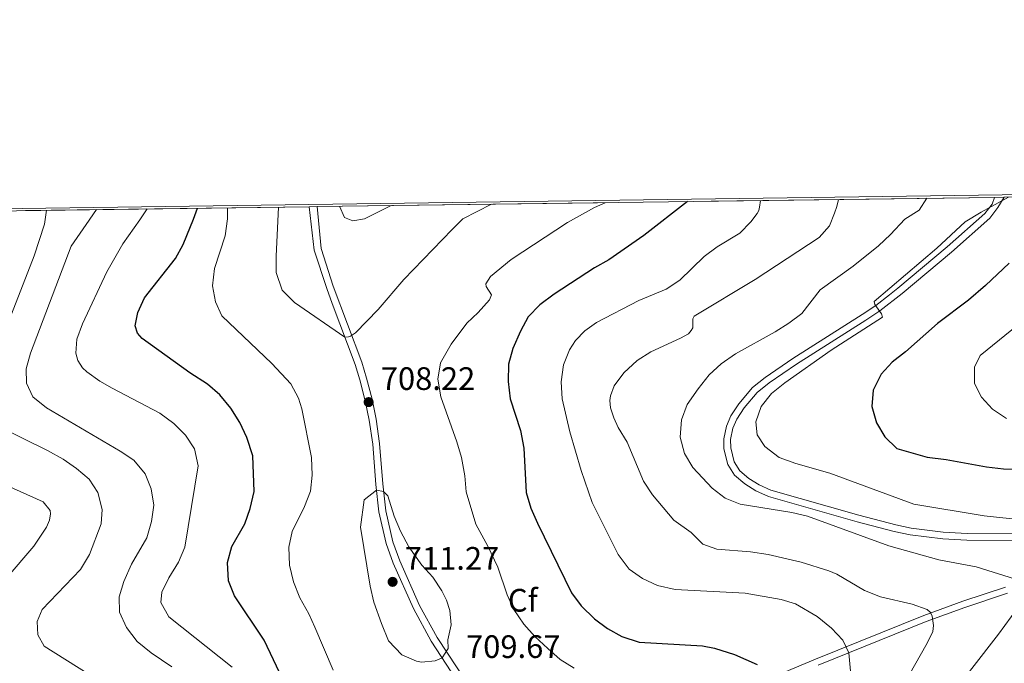
# Model space of a CAD drawing. Units: metres. Extents: x 595002 to 601970, y 646003 to 650725.
# Drawn here: x 597702 to 598006, y 650527 to 650725 of the extents above; entities that cross this region are included whole.
import ezdxf
from ezdxf.enums import TextEntityAlignment as Align

# ---------------------------------------------------------------- set-up
doc = ezdxf.new("R2010")
doc.units = ezdxf.units.M
doc.header["$MEASUREMENT"] = 0
doc.linetypes.add('DGN Style 3', pattern=[122.45318400000002, 87.46656000000002, -34.98662400000001])
for name, color, linetype, lineweight in [('Elementos auxiliares', 7, 'Continuous', 0), ('Entidades rústicas y varios', 7, 'Continuous', 0), ('Relieve y altimetría', 7, 'Continuous', 0), ('Textos de rotulación', 7, 'Continuous', 0), ('Viales y ferrocarril', 7, 'Continuous', 0)]:
    doc.layers.add(name, color=color, linetype=linetype, lineweight=lineweight)
doc.styles.add('Style-Arial', font='txt')

# ---------------------------------------------------------------- blocks, each defined once
blk = doc.blocks.new('5PATER_14')
at = {"layer": 'Relieve y altimetría', "linetype": 'Continuous', "lineweight": 0}
h = blk.add_hatch(color=250, dxfattribs=at)
edge = h.paths.add_edge_path()
edge.add_ellipse((1.001171767711639e-08, 1.001171767711639e-08), major_axis=(-1.09573144323131, -1.11071070076283), ratio=0.9994222409660313, start_angle=0, end_angle=360)
blk = doc.blocks.new('5PATER_15')
at = {"layer": 'Relieve y altimetría', "linetype": 'Continuous', "lineweight": 0}
h = blk.add_hatch(color=250, dxfattribs=at)
edge = h.paths.add_edge_path()
edge.add_ellipse((1.001171767711639e-08, 1.001171767711639e-08), major_axis=(-1.09573144323131, -1.11071070076283), ratio=0.9994222409660313, start_angle=0, end_angle=360)

msp = doc.modelspace()

# ---------------------------------------------------------------- linework, layer by layer
at = {"layer": 'Elementos auxiliares', "color": 250, "linetype": 'Continuous', "lineweight": 0, "extrusion": (0.1599014821268953, 0.002180693869056947, 0.9871305691689786), "elevation": 97710.24841874813, "flags": 128}
msp.add_lwpolyline([(642455.1876664422, -598902.447176269), (642455.1876664422, -598690.7239864552)], dxfattribs=at)
at = {"layer": 'Elementos auxiliares', "color": 250, "linetype": 'Continuous', "lineweight": 0, "elevation": 678.479, "flags": 128}
msp.add_lwpolyline([(598006.1570000001, 650670.378), (598003.139, 650670.337)], dxfattribs=at)
at = {"layer": 'Elementos auxiliares', "color": 250, "linetype": 'Continuous', "lineweight": 0, "extrusion": (-0.1840494603279321, -0.002509905078939166, 0.9829137787870774), "elevation": -110956.1934380614, "flags": 128}
msp.add_lwpolyline([(-642455.5586311598, 596374.9435877961), (-642455.5586311598, 596106.8666682951)], dxfattribs=at)
at = {"layer": 'Elementos auxiliares', "color": 250, "linetype": 'Continuous', "lineweight": 0, "extrusion": (-0.00636559790886685, -8.612428527714798e-05, 0.9999797356676134), "elevation": -3149.032962133507, "flags": 128}
msp.add_lwpolyline([(597786.5827683695, 650667.2182049134), (597784.0697174347, 650667.1842049134)], dxfattribs=at)
at = {"layer": 'Elementos auxiliares', "color": 250, "linetype": 'Continuous', "lineweight": 0}
msp.add_3dface([(595063.96, 646003.27), (595002.1599999999, 650629.4199999999), (601903.8600000001, 650725.19), (601970.23, 646099)], dxfattribs=at)
at = {"layer": 'Entidades rústicas y varios', "color": 92, "linetype": 'DGN Style 3', "lineweight": 0}
msp.add_polyline3d([(598139.507, 650672.196, 649.946), (598006.1570000001, 650670.378, 678.479), (598003.139, 650670.337, 678.479), (597794.1599999999, 650667.487, 712.337), (597791.6470000001, 650667.453, 712.321), (597528.175, 650663.8600000001, 662.977)], dxfattribs=at)
at = {"layer": 'Relieve y altimetría', "color": 30, "linetype": 'Continuous', "lineweight": 0, "flags": 128}
for points, elevation in [([(597883.017, 650668.699), (597879.672, 650667.1969999999), (597871.415, 650662.5689999999), (597854.05, 650651.1159999999), (597847.6529999999, 650645.875), (597846.213, 650643.6359999999), (597846.327, 650642.7949999999), (597847.9010000001, 650640.2110000001), (597847.2779999999, 650638.713), (597843.825, 650634.828), (597840.2860000001, 650631.463), (597835.4539999999, 650625.034), (597832.163, 650619.219), (597831.365, 650614.273), (597832.325, 650608.7779999999), (597837.2590000001, 650594.868), (597838.656, 650590.068), (597839.712, 650584.435), (597840.1270000001, 650579.4040000001), (597843.1159999999, 650569.5160000001), (597846.834, 650562.699), (597849.9240000001, 650556.219), (597852.767, 650547.683), (597854.791, 650543.1130000001), (597857.896, 650538.5689999999), (597861.283, 650534.771), (597865.2820000001, 650531.041), (597869.1780000001, 650527.6740000001), (597873.4070000001, 650525.006)], 705), ([(597930.9010000001, 650669.352), (597930.6470000001, 650667.3300000001), (597930.379, 650666.307), (597929.871, 650665.3330000001), (597927.9240000001, 650662.75), (597924.5970000001, 650659.257), (597917.581, 650655.1059999999), (597913.5689999999, 650652.121), (597906.037, 650644.754), (597901.8759999999, 650641.9780000001), (597893.378, 650638.504), (597880.3049999999, 650631.6939999999), (597876.6950000001, 650629.1510000001), (597873.8929999999, 650626.1510000001), (597871.9850000001, 650623.321), (597870.152, 650618.6710000001), (597869.4650000001, 650613.3999999999), (597869.754, 650608.1669999999), (597872.1370000001, 650597.9809999999), (597875.642, 650586.0260000001), (597879.0149999999, 650576.138), (597887.0279999999, 650560.119), (597890.45, 650555.575), (597894.5079999999, 650552.655), (597899.209, 650550.5079999999), (597904.5900000001, 650549.254), (597926.23, 650548.1259999999), (597937.3300000001, 650546.2180000001), (597941.712, 650544.892), (597948.3859999999, 650540.9510000001), (597952.889, 650537.389), (597956.2890000001, 650533.6159999999), (597958.176, 650529.788), (597958.7690000001, 650523.0079999999)], 695), ([(597955.0190000001, 650669.6799999999), (597954.483, 650667.4909999999), (597953.8060000001, 650665.416), (597952.1980000001, 650661.52), (597949.02, 650657.9510000001), (597929.3330000001, 650644.952), (597910.4269999999, 650633.6329999999), (597910.075, 650632.855), (597910.0760000001, 650630.0460000001), (597909.5900000001, 650629.2069999999), (597908.673, 650628.2450000001), (597906.2990000001, 650626.871), (597897.1329999999, 650622.6939999999), (597892.8459999999, 650620.017), (597888.767, 650616.1740000001), (597885.815, 650612.159), (597884.652, 650609.0860000001), (597884.49, 650607.662), (597884.632, 650605.402), (597885.655, 650602.2790000001), (597887.054, 650599.277), (597889.848, 650594.7760000001), (597894.848, 650582.696), (597897.5789999999, 650578.5079999999), (597904.236, 650570.679), (597909.54, 650566.8489999999), (597913.115, 650563.3319999999), (597917.486, 650561.7579999999), (597927.801, 650560.96), (597933.3430000001, 650560.139), (597943.4569999999, 650557.7010000001), (597951.97, 650555.031), (597954.449, 650554.0349999999), (597963.0630000001, 650548.956), (597967.9510000001, 650547.014), (597977.737, 650544.815), (597982.315, 650543.1200000001), (597983.416, 650542.1799999999), (597983.8670000001, 650541.1059999999), (597984.362, 650538.2069999999), (597984.1070000001, 650536.3430000001), (597982.3130000001, 650532.699), (597974.923, 650519.6440000001)], 690), ([(597982.2420000001, 650670.0519999999), (597979.875, 650666.3899999999), (597975.439, 650663.612), (597971.0079999999, 650658.855), (597967.325, 650655.355), (597959.55, 650649.06), (597949.389, 650641.753), (597943.726, 650634.4950000001), (597939.7180000001, 650631.503), (597935.423, 650628.8319999999), (597923.2620000001, 650622.048), (597918.801, 650618.9280000001), (597915.1170000001, 650615.547), (597911.7069999999, 650611.287), (597908.325, 650606.382), (597906.5619999999, 650601.702), (597906.1070000001, 650596.352), (597907.5260000001, 650591.3189999999), (597910.094, 650586.962), (597916.0160000001, 650580.5490000001), (597920.0090000001, 650577.486), (597924.645, 650575.594), (597940.56, 650573.024), (597945.429, 650571.889), (597970.547, 650562.821), (597985.9469999999, 650558.4280000001), (597997.4850000001, 650556.342), (598011.2890000001, 650551.997)], 685), ([(598007.419, 650670.395), (597999.0560000001, 650665.797), (597994.115, 650662.746), (597985.3829999999, 650654.642), (597966.0560000001, 650638.23), (597966.257, 650637.2820000001), (597968.2520000001, 650634.388), (597968.5660000001, 650633.3360000001), (597952.7039999999, 650623.196), (597938.449, 650613.121), (597934.378, 650609.798), (597931.1510000001, 650605.798), (597929.452, 650601.0819999999), (597929.94, 650596.9950000001), (597932.288, 650593.4580000001), (597936.6470000001, 650590.0819999999), (597941.8200000001, 650588.2390000001), (597952.3570000001, 650585.2409999999), (597978.2280000001, 650575.6780000001), (597999.899, 650572.038), (598018.2779999999, 650570.1100000001)], 680), ([(597693.2960000001, 650617.6089999999), (597706.889, 650652.345), (597710.0020000001, 650662.041), (597710.666, 650666.3489999999)], 685), ([(597706.483, 650608.821), (597704.466, 650612.9720000001), (597704.348, 650617.3859999999), (597705.6680000001, 650622.2080000001), (597718.2820000001, 650655.246), (597722.8640000001, 650661.9920000001), (597726.0889999999, 650666.5590000001)], 690), ([(597756.351, 650592.719), (597753.4839999999, 650596.9720000001), (597749.973, 650600.5290000001), (597745.628, 650603.7760000001), (597730.879, 650611.435), (597727.1399999999, 650613.592), (597723.095, 650616.4909999999), (597721.7390000001, 650617.773), (597720.342, 650620.037), (597719.71, 650622.2479999999), (597719.976, 650626.6229999999), (597721.7450000001, 650631.3319999999), (597729.26, 650647.3360000001), (597734.1680000001, 650656.0490000001), (597739.3929999999, 650663.3640000001), (597741.6640000001, 650666.771)], 695), ([(597785.591, 650556.851), (597785.3770000001, 650562.3530000001), (597786.413, 650567.2509999999), (597790.206, 650574.898), (597792.1229999999, 650579.6100000001), (597792.635, 650584.5830000001), (597792.426, 650590.0149999999), (597789.3899999999, 650605.112), (597788.382, 650608.352), (597785.9880000001, 650612.753), (597780.2139999999, 650619.0519999999), (597764.7280000001, 650633.7609999999), (597762.78, 650638.122), (597761.9010000001, 650643.051), (597762.436, 650648.3459999999), (597765.7250000001, 650658.422), (597766.446, 650663.7280000001), (597766.5349999999, 650667.111)], 705), ([(597782.189, 650667.324), (597781.479, 650652.186), (597781.5260000001, 650647.186), (597783.3360000001, 650641.7), (597787.1140000001, 650637.8589999999), (597802.693, 650627.237), (597803.8090000001, 650627.28), (597804.4820000001, 650627.5249999999), (597805.997, 650628.538), (597812.9650000001, 650635.7820000001), (597820.8470000001, 650645.021), (597835.8119999999, 650660.388), (597839.104, 650663.682), (597847.9880000001, 650668.2209999999)], 710), ([(597801.014, 650667.581), (597802.5789999999, 650664.092), (597805.19, 650663.149), (597808.74, 650663.7509999999), (597816.936, 650667.798)], 715), ([(598018.267, 650637.3430000001), (597998.6980000001, 650621.548), (597996.986, 650617.882), (597996.9850000001, 650612.858), (597999.119, 650608.662), (598002.538, 650605.017), (598006.834, 650602.1229999999)], 670), ([(597749.317, 650525.4510000001), (597742.9010000001, 650529.7749999999), (597738.6200000001, 650533.2350000001), (597735.3670000001, 650537.6100000001), (597733.1359999999, 650542.3500000001), (597733.091, 650547.014), (597734.533, 650551.801), (597736.869, 650557.1440000001), (597741.652, 650565.2960000001), (597743.038, 650570.315), (597743.7420000001, 650575.3330000001), (597742.9709999999, 650580.4040000001), (597741.131, 650585.044), (597737.5989999999, 650589.213), (597733.396, 650592.03), (597710.601, 650605.327), (597706.483, 650608.821)], 690), ([(597723.5050000001, 650523.2320000001), (597709.9569999999, 650531.788), (597707.9380000001, 650535.283), (597707.7479999999, 650539.449), (597709.2679999999, 650543.1359999999), (597721.169, 650555.521), (597723.909, 650560.102), (597727.548, 650569.6000000001), (597727.8130000001, 650574.0020000001), (597726.517, 650579.243), (597723.7660000001, 650583.337), (597719.9280000001, 650586.6240000001), (597715.824, 650589.4820000001), (597710.916, 650592.2), (597695.854, 650599.5959999999)], 685), ([(597767.892, 650525.3389999999), (597748.362, 650540.906), (597745.875, 650545.2450000001), (597746.212, 650548.4610000001), (597748.425, 650552.943), (597751.388, 650557.719), (597753.3630000001, 650562.324), (597757.4809999999, 650587.5260000001), (597756.351, 650592.719)], 695), ([(597689.6059999999, 650542.7320000001), (597706.706, 650562.642), (597710.6699999999, 650568.5349999999), (597711.5660000001, 650570.7520000001), (597711.929, 650572.621), (597711.7779999999, 650573.706), (597709.601, 650576.3489999999), (597681.115, 650589.149)], 680), ([(597832.73, 650528.1599999999), (597830.5260000001, 650527.31), (597826.396, 650526.9029999999), (597824.804, 650527.1410000001), (597820.246, 650529.145), (597816.1370000001, 650533.4299999999), (597813.9610000001, 650538.777), (597811.6680000001, 650545.389), (597810.513, 650550.318), (597807.558, 650568.558), (597808.648, 650576.9739999999), (597812.4450000001, 650579.969), (597814.6699999999, 650579.564), (597815.9210000001, 650578.2490000001), (597817.915, 650571.8899999999), (597819.885, 650567.2960000001), (597822.4610000001, 650562.4380000001), (597826.413, 650556.837), (597829.834, 650553.0689999999), (597832.605, 650548.919), (597834.0619999999, 650546.06), (597835.118, 650542.774), (597835.4539999999, 650538.368), (597834.5149999999, 650533.7760000001), (597834.564, 650531.104), (597832.73, 650528.1599999999)], 710), ([(597799.0989999999, 650524.3630000001), (597793.413, 650537.679), (597791.581, 650541.7550000001), (597788.821, 650546.7760000001), (597786.885, 650551.665), (597785.591, 650556.851)], 705), ([(598010.2010000001, 650543.5260000001), (598004.402, 650535.5530000001), (597987.913, 650514.3260000001)], 685)]:
    msp.add_lwpolyline(points, dxfattribs=dict(at, elevation=elevation))
at = {"layer": 'Relieve y altimetría', "color": 30, "linetype": 'Continuous', "lineweight": 30, "flags": 128}
for points, elevation in [([(597908.4369999999, 650669.0449999999), (597894.9750000001, 650658.551), (597884.192, 650651.092), (597879.6810000001, 650648.5430000001), (597867.284, 650640.476), (597862.8559999999, 650637.22), (597859.294, 650633.426), (597856.8600000001, 650629.0590000001), (597854.5179999999, 650623.693), (597853.2209999999, 650618.862), (597853.054, 650613.483), (597853.729, 650608.2050000001), (597856.862, 650598.352), (597857.9280000001, 650592.878), (597858.6540000001, 650579.227), (597860.0700000001, 650574.4310000001), (597862.175, 650569.7309999999), (597872.602, 650548.2390000001), (597875.6200000001, 650544.254), (597879.6769999999, 650540.277), (597883.7790000001, 650537.2180000001), (597888.1510000001, 650534.8060000001), (597893.5290000001, 650533.081), (597913.0109999999, 650531.8940000001), (597916.7209999999, 650531.193), (597922.8800000001, 650529.2239999999), (597929.8999999999, 650526.1980000001)], 700), ([(597784.513, 650519.5689999999), (597777.818, 650533.6810000001), (597768.6170000001, 650547.345), (597766.807, 650552.006), (597766.443, 650557.6410000001), (597767.788, 650562.608), (597771.8400000001, 650569.6200000001), (597773.5149999999, 650574.328), (597774.682, 650579.5449999999), (597774.271, 650590.5349999999), (597772.4380000001, 650596.212), (597770.2919999999, 650600.875), (597767.503, 650605.24), (597764.176, 650609.4199999999), (597760.3570000001, 650612.649), (597754.8570000001, 650616.148), (597740.148, 650626.8130000001), (597738.774, 650628.45), (597738.031, 650630.712), (597738.8, 650634.78), (597740.8929999999, 650639.328), (597750.425, 650651.436), (597752.865, 650655.781), (597753.912, 650658.5549999999), (597755.9510000001, 650663.571), (597757.283, 650666.9839999999)], 700), ([(598007.6340000001, 650650.071), (598000.3829999999, 650643.1799999999), (597995.071, 650638.587), (597985.584, 650631.452), (597975.6710000001, 650622.6370000001), (597971.513, 650619.446), (597968.166, 650615.7409999999), (597965.7409999999, 650610.7919999999), (597965.2520000001, 650605.804), (597966.753, 650600.729), (597969.3090000001, 650596.415), (597973.044, 650592.8659999999), (597982.3389999999, 650590.2010000001), (597988.1769999999, 650589.463), (598000.6229999999, 650587.1669999999), (598005.9380000001, 650586.5830000001), (598016.646, 650586.2110000001)], 675)]:
    msp.add_lwpolyline(points, dxfattribs=dict(at, elevation=elevation))
at = {"layer": 'Viales y ferrocarril', "color": 250, "linetype": 'DGN Style 3', "lineweight": 0}
for points in [[(598009.622, 650564.3940000001, 681.464), (597994.628, 650564.521, 681.863), (597987.1470000001, 650564.963, 682.291), (597977.1100000001, 650566.212, 682.775), (597972.21, 650567.193, 682.981), (597960.7450000001, 650570.21, 683.407), (597933.4369999999, 650577.9809999999, 683.46), (597929.5220000001, 650579.7390000001, 683.3000000000001), (597926.054, 650581.922, 683.034), (597922.9240000001, 650584.554, 682.768), (597920.8300000001, 650587.8829999999, 682.5020000000001), (597919.659, 650592.719, 682.235), (597919.622, 650595.774, 681.969), (597920.422, 650599.733, 681.703), (597921.7450000001, 650602.8659999999, 681.597), (597924.271, 650606.585, 681.432), (597928.4210000001, 650611.6329999999, 681.198), (597932.3300000001, 650614.736, 680.851), (597940.929, 650620.608, 680.3580000000001), (597962.3430000001, 650634.163, 679.999), (597966.487, 650636.963, 680), (597970.727, 650640.253, 679.807), (597973.325, 650642.2679999999, 679.689), (597988.4909999999, 650655.04, 678.964), (598000.132, 650665.337, 678.402), (598002.365, 650668.2339999999, 678.349), (598003.139, 650670.337, 678.479)], [(597791.6470000001, 650667.453, 712.321), (597793.244, 650654.075, 712.864), (597797.088, 650642.25, 712.279), (597798.8319999999, 650637.5760000001, 711.569), (597805.861, 650618.7520000001, 708.712), (597807.3160000001, 650613.983, 708.343), (597808.9809999999, 650607.5430000001, 708.22), (597810.2050000001, 650601.541, 708.352), (597811.2949999999, 650594.1399999999, 708.871), (597812.244, 650581.6939999999, 709.852), (597813.2280000001, 650573.267, 710.575), (597815.439, 650563.4510000001, 710.894), (597817.612, 650557.399, 711.054), (597823.8300000001, 650543.4569999999, 710.948), (597829.318, 650533.3559999999, 710.402), (597835.5320000001, 650523.892, 709.67)], [(597858.592, 650491.828, 713.982), (597860.4780000001, 650491.71, 713.875), (597862.875, 650491.967, 713.396), (597865.726, 650494.348, 712.97), (597868.962, 650496.065, 712.544), (597889.977, 650503.9890000001, 708.287), (597915.3470000001, 650514.209, 704.346), (597947.9280000001, 650527.8049999999, 696.775), (597981.3119999999, 650541.2590000001, 690.54), (597993.325, 650545.6540000001, 688.535), (598006.541, 650550.051, 686.07)]]:
    msp.add_polyline3d(points, dxfattribs=at)
at = {"layer": 'Viales y ferrocarril', "color": 250, "linetype": 'Continuous', "lineweight": 0}
for points in [[(598006.1570000001, 650670.378, 678.479), (598004.1740000001, 650667.166, 678.349), (598001.662, 650663.9070000001, 678.402), (597989.8530000001, 650653.4610000001, 678.964), (597974.6359999999, 650640.646, 679.689), (597967.71, 650635.274, 680), (597963.4839999999, 650632.4180000001, 679.999), (597942.074, 650618.865, 680.3580000000001), (597933.567, 650613.057, 680.851), (597929.8899999999, 650610.138, 681.198), (597925.942, 650605.334, 681.432), (597923.585, 650601.865, 681.597), (597922.4240000001, 650599.1140000001, 681.703), (597921.709, 650595.577, 681.969), (597921.74, 650592.9809999999, 682.235), (597922.7760000001, 650588.7039999999, 682.5020000000001), (597924.5149999999, 650585.94, 682.768), (597927.2860000001, 650583.6100000001, 683.034), (597930.5090000001, 650581.581, 683.3000000000001), (597934.152, 650579.946, 683.46), (597961.2949999999, 650572.2209999999, 683.407), (597972.6799999999, 650569.2250000001, 682.981), (597977.443, 650568.271, 682.775), (597987.337, 650567.041, 682.291), (597994.6980000001, 650566.6059999999, 681.863), (598009.6399999999, 650566.4780000001, 681.464)], [(597794.1599999999, 650667.487, 712.337), (597795.352, 650654.55, 712.864), (597799.1200000001, 650642.959, 712.279), (597807.8999999999, 650619.442, 708.712), (597809.3870000001, 650614.5660000001, 708.343), (597811.078, 650608.0279999999, 708.22), (597812.325, 650601.913, 708.352), (597813.435, 650594.379, 708.871), (597814.3859999999, 650581.8999999999, 709.852), (597815.352, 650573.629, 710.575), (597817.5090000001, 650564.054, 710.894), (597819.6100000001, 650558.2010000001, 711.054), (597825.7609999999, 650544.4099999999, 710.948), (597831.166, 650534.463, 710.402), (597837.3219999999, 650525.085, 709.67), (597846.7720000001, 650511.108, 711.045), (597851.9369999999, 650502.99, 712.438), (597856.2180000001, 650496.0419999999, 713.077), (597858.592, 650491.828, 713.982)], [(598007.1740000001, 650548.165, 686.07), (597993.9820000001, 650543.7760000001, 688.535), (597982.027, 650539.402, 690.54), (597948.6840000001, 650525.9639999999, 696.775)]]:
    msp.add_polyline3d(points, dxfattribs=at)

# ---------------------------------------------------------------- block references
at = {"layer": 'Relieve y altimetría', "color": 250, "linetype": 'Continuous', "lineweight": 0}
for name, p in [('5PATER_15', (597810.0320000001, 650607.148, 708.22)), ('5PATER_14', (597817.426, 650551.663, 711.267))]:
    msp.add_blockref(name, p, dxfattribs=at)

# ---------------------------------------------------------------- texts
at = {"layer": 'Entidades rústicas y varios', "color": 92, "linetype": 'Continuous', "lineweight": 0, "style": 'Style-Arial'}
msp.add_text('Cf', height=7.000002, dxfattribs=at).set_placement((597857.5937929177, 650545.9740009999, 703.771), align=Align.MIDDLE_CENTER)
at = {"layer": 'Textos de rotulación', "color": 250, "linetype": 'Continuous', "lineweight": 0, "style": 'Style-Arial'}
for s, p in [('708.22', (597813.7820000001, 650610.898, 708.22)), ('711.27', (597821.176, 650555.413, 711.267)), ('709.67', (597840.0789999999, 650528.1640000001, 709.67))]:
    msp.add_text(s, height=7.000002, dxfattribs=at).set_placement(p)

doc.saveas('drawing.dxf')
